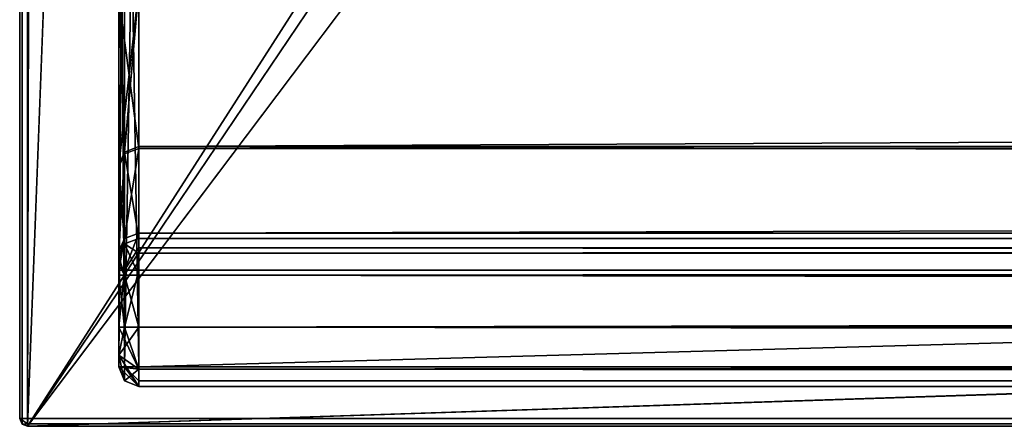
# Model space of a CAD drawing. Units: millimetres. Extents: x -401 to 401, y -506 to 10.
# Drawn here: x -401 to -376, y -506 to -496 of the extents above; entities that cross this region are included whole.
import ezdxf

# ---------------------------------------------------------------- set-up
doc = ezdxf.new("R2010")
doc.units = ezdxf.units.MM
doc.header["$LTSCALE"] = 65.185185
for name, color, linetype in [('116', 7, 'CONTINUOUS'), ('117', 7, 'CONTINUOUS'), ('118', 7, 'CONTINUOUS'), ('119', 7, 'CONTINUOUS'), ('122', 7, 'CONTINUOUS'), ('123', 7, 'CONTINUOUS'), ('128', 7, 'CONTINUOUS'), ('130', 7, 'CONTINUOUS'), ('407', 7, 'CONTINUOUS'), ('409', 7, 'CONTINUOUS'), ('410', 7, 'CONTINUOUS'), ('412', 7, 'CONTINUOUS'), ('435', 7, 'CONTINUOUS'), ('436', 7, 'CONTINUOUS'), ('438', 7, 'CONTINUOUS'), ('439', 7, 'CONTINUOUS'), ('440', 7, 'CONTINUOUS'), ('442', 7, 'CONTINUOUS'), ('443', 7, 'CONTINUOUS'), ('452', 7, 'CONTINUOUS'), ('455', 7, 'CONTINUOUS'), ('456', 7, 'CONTINUOUS'), ('458', 7, 'CONTINUOUS'), ('459', 7, 'CONTINUOUS'), ('460', 7, 'CONTINUOUS'), ('758', 7, 'CONTINUOUS'), ('760', 7, 'CONTINUOUS'), ('763', 7, 'CONTINUOUS'), ('772', 7, 'CONTINUOUS'), ('773', 7, 'CONTINUOUS'), ('774', 7, 'CONTINUOUS'), ('776', 7, 'CONTINUOUS'), ('777', 7, 'CONTINUOUS'), ('778', 7, 'CONTINUOUS'), ('785', 7, 'CONTINUOUS'), ('786', 7, 'CONTINUOUS'), ('790', 7, 'CONTINUOUS'), ('791', 7, 'CONTINUOUS'), ('793', 7, 'CONTINUOUS'), ('794', 7, 'CONTINUOUS'), ('799', 7, 'CONTINUOUS'), ('801', 7, 'CONTINUOUS')]:
    doc.layers.add(name, color=color, linetype=linetype)

msp = doc.modelspace()

# ---------------------------------------------------------------- linework, layer by layer
at = {"layer": '116', "linetype": 'Continuous'}
for points in [[(-400.8, -505.8), (400.8, -505.8), (-400.8, -0.2), (-400.8, -505.8)], [(-400.8, -0.2), (400.8, -505.8), (400.8, -0.2), (-400.8, -0.2)]]:
    msp.add_3dface(points, dxfattribs=at)
at = {"layer": '117', "linetype": 'Continuous'}
for points in [[(-400.941, -0.059, -18), (-400.8, 0, -18), (-400.941, -505.941, -18), (-400.941, -0.059, -18)], [(-400.941, -505.941, -18), (-400.8, 0, -18), (-400.8, -506, -18), (-400.941, -505.941, -18)], [(-400.8, 0, -18), (-399.8, 0, -18), (-400.8, -506, -18), (-400.8, 0, -18)], [(-399.8, 0, -18), (-399.8, -479.8, -18), (-400.8, -506, -18), (-399.8, 0, -18)], [(-401, -0.2, -18), (-400.941, -0.059, -18), (-401, -505.8, -18), (-401, -0.2, -18)], [(-401, -505.8, -18), (-400.941, -0.059, -18), (-400.941, -505.941, -18), (-401, -505.8, -18)], [(-382.874, -479.445, -18), (-381.2, -480, -18), (-400.8, -506, -18), (-382.874, -479.445, -18)], [(-384, -479.8, -18), (-382.874, -479.445, -18), (-400.8, -506, -18), (-384, -479.8, -18)], [(381.2, -480, -18), (399.8, -479.8, -18), (-400.8, -506, -18), (381.2, -480, -18)], [(-400.8, -506, -18), (399.8, -479.8, -18), (400.8, -506, -18), (-400.8, -506, -18)], [(-399.8, -479.8, -18), (-384, -479.8, -18), (-400.8, -506, -18), (-399.8, -479.8, -18)], [(-381.2, -480, -18), (381.2, -480, -18), (-400.8, -506, -18), (-381.2, -480, -18)]]:
    msp.add_3dface(points, dxfattribs=at)
at = {"layer": '118', "linetype": 'Continuous'}
for points in [[(-401, -0.2, -18), (-401, -505.8, -18), (-401, -0.2, -0.2), (-401, -0.2, -18)], [(-401, -505.8, -18), (-401, -505.8, -0.2), (-401, -0.2, -0.2), (-401, -505.8, -18)]]:
    msp.add_3dface(points, dxfattribs=at)
at = {"layer": '119', "linetype": 'Continuous'}
for points in [[(-400.8, -506, -18), (400.8, -506, -18), (-400.8, -506, -0.2), (-400.8, -506, -18)], [(400.8, -506, -18), (400.8, -506, -0.2), (-400.8, -506, -0.2), (400.8, -506, -18)]]:
    msp.add_3dface(points, dxfattribs=at)
at = {"layer": '122', "linetype": 'Continuous'}
for points in [[(-401, -0.2, -0.2), (-401, -505.8, -0.2), (-400.94, -505.8, -0.057), (-401, -0.2, -0.2)], [(-400.943, -0.2, -0.06), (-401, -0.2, -0.2), (-400.94, -505.8, -0.057), (-400.943, -0.2, -0.06)], [(-400.8, -505.8), (-400.8, -0.2), (-400.943, -0.2, -0.06), (-400.8, -505.8)], [(-400.8, -505.8), (-400.943, -0.2, -0.06), (-400.94, -505.8, -0.057), (-400.8, -505.8)]]:
    msp.add_3dface(points, dxfattribs=at)
at = {"layer": '123', "linetype": 'Continuous'}
for points in [[(400.8, -505.8), (-400.8, -505.8), (-400.8, -505.941, -0.059), (400.8, -505.8)], [(400.8, -505.8), (-400.8, -505.941, -0.059), (400.8, -505.94, -0.057), (400.8, -505.8)], [(-400.8, -506, -0.2), (400.8, -506, -0.2), (400.8, -505.94, -0.057), (-400.8, -506, -0.2)], [(-400.8, -505.941, -0.059), (-400.8, -506, -0.2), (400.8, -505.94, -0.057), (-400.8, -505.941, -0.059)]]:
    msp.add_3dface(points, dxfattribs=at)
at = {"layer": '128', "linetype": 'Continuous'}
for points in [[(-401, -505.8, -18), (-400.941, -505.941, -18), (-401, -505.8, -0.2), (-401, -505.8, -18)], [(-401, -505.8, -0.2), (-400.941, -505.941, -18), (-400.94, -505.943, -0.2), (-401, -505.8, -0.2)], [(-400.941, -505.941, -18), (-400.8, -506, -18), (-400.94, -505.943, -0.2), (-400.941, -505.941, -18)], [(-400.8, -506, -18), (-400.8, -506, -0.2), (-400.94, -505.943, -0.2), (-400.8, -506, -18)]]:
    msp.add_3dface(points, dxfattribs=at)
at = {"layer": '130', "linetype": 'Continuous'}
for points in [[(-401, -505.8, -0.2), (-400.8, -505.8), (-400.94, -505.8, -0.057), (-401, -505.8, -0.2)], [(-400.8, -505.8), (-401, -505.8, -0.2), (-400.8, -505.941, -0.059), (-400.8, -505.8)], [(-400.8, -505.941, -0.059), (-401, -505.8, -0.2), (-400.94, -505.943, -0.2), (-400.8, -505.941, -0.059)], [(-400.8, -506, -0.2), (-400.8, -505.941, -0.059), (-400.94, -505.943, -0.2), (-400.8, -506, -0.2)]]:
    msp.add_3dface(points, dxfattribs=at)
at = {"layer": '407', "linetype": 'Continuous'}
for points in [[(-398, -505, -20.5), (-398, -505, -238.5), (398, -505, -238.5), (-398, -505, -20.5)], [(398, -505, -20.5), (-398, -505, -20.5), (398, -505, -238.5), (398, -505, -20.5)]]:
    msp.add_3dface(points, dxfattribs=at)
at = {"layer": '409', "linetype": 'Continuous'}
for points in [[(-398.5, -482.5, -20.5), (-398.5, -482.5, -239.5), (-398.5, -504.5, -20.5), (-398.5, -482.5, -20.5)], [(-398.5, -504.5, -20.5), (-398.5, -482.5, -239.5), (-398.5, -489.481, -230.815), (-398.5, -504.5, -20.5)], [(-398.5, -495.185, -229.75), (-398.5, -504.5, -20.5), (-398.5, -489.481, -230.815), (-398.5, -495.185, -229.75)], [(-398.5, -499.462, -233.655), (-398.5, -504.5, -20.5), (-398.5, -495.185, -229.75), (-398.5, -499.462, -233.655)], [(-398.5, -504.5, -238.5), (-398.5, -504.5, -20.5), (-398.5, -499.462, -233.655), (-398.5, -504.5, -238.5)], [(-398.5, -501.599, -239.18), (-398.5, -504.5, -238.5), (-398.5, -499.462, -233.655), (-398.5, -501.599, -239.18)], [(-398.5, -504.207, -239.207), (-398.5, -504.5, -238.5), (-398.5, -501.599, -239.18), (-398.5, -504.207, -239.207)], [(-398.5, -501.782, -239.412), (-398.5, -504.207, -239.207), (-398.5, -501.599, -239.18), (-398.5, -501.782, -239.412)], [(-398.5, -502.065, -239.5), (-398.5, -504.207, -239.207), (-398.5, -501.782, -239.412), (-398.5, -502.065, -239.5)], [(-398.5, -503.5, -239.5), (-398.5, -504.207, -239.207), (-398.5, -502.065, -239.5), (-398.5, -503.5, -239.5)]]:
    msp.add_3dface(points, dxfattribs=at)
at = {"layer": '410', "linetype": 'Continuous'}
for points in [[(398, -502.065, -240), (398, -503.5, -240), (-398, -503.5, -240), (398, -502.065, -240)], [(-398, -502.065, -240), (398, -502.065, -240), (-398, -503.5, -240), (-398, -502.065, -240)]]:
    msp.add_3dface(points, dxfattribs=at)
at = {"layer": '412', "linetype": 'Continuous'}
for points in [[(398, -482.5, -20), (-398, -482.5, -20), (398, -504.5, -20), (398, -482.5, -20)], [(398, -504.5, -20), (-398, -482.5, -20), (-398, -504.5, -20), (398, -504.5, -20)]]:
    msp.add_3dface(points, dxfattribs=at)
at = {"layer": '435', "linetype": 'Continuous'}
for points in [[(-398, -498.996, -233.836), (-398, -495.044, -230.23), (398, -498.996, -233.836), (-398, -498.996, -233.836)], [(398, -498.996, -233.836), (-398, -495.044, -230.23), (398, -495.044, -230.23), (398, -498.996, -233.836)]]:
    msp.add_3dface(points, dxfattribs=at)
at = {"layer": '436', "linetype": 'Continuous'}
for points in [[(-398, -498.996, -233.836), (398, -498.996, -233.836), (-398, -501.133, -239.361), (-398, -498.996, -233.836)], [(-398, -501.133, -239.361), (398, -498.996, -233.836), (398, -501.133, -239.361), (-398, -501.133, -239.361)]]:
    msp.add_3dface(points, dxfattribs=at)
at = {"layer": '438', "linetype": 'Continuous'}
for points in [[(-398, -501.133, -239.361), (398, -501.133, -239.361), (398, -501.5, -239.825), (-398, -501.133, -239.361)], [(-398, -501.5, -239.825), (-398, -501.133, -239.361), (398, -501.5, -239.825), (-398, -501.5, -239.825)], [(398, -502.065, -240), (-398, -502.065, -240), (-398, -501.5, -239.825), (398, -502.065, -240)], [(398, -502.065, -240), (-398, -501.5, -239.825), (398, -501.5, -239.825), (398, -502.065, -240)]]:
    msp.add_3dface(points, dxfattribs=at)
at = {"layer": '439', "linetype": 'Continuous'}
for points in [[(-398.354, -482.5, -20.146), (-398.5, -482.5, -20.5), (-398.354, -504.5, -20.146), (-398.354, -482.5, -20.146)], [(-398.5, -482.5, -20.5), (-398.5, -504.5, -20.5), (-398.354, -504.5, -20.146), (-398.5, -482.5, -20.5)], [(-398, -482.5, -20), (-398.354, -482.5, -20.146), (-398, -504.5, -20), (-398, -482.5, -20)], [(-398, -504.5, -20), (-398.354, -482.5, -20.146), (-398.354, -504.5, -20.146), (-398, -504.5, -20)]]:
    msp.add_3dface(points, dxfattribs=at)
at = {"layer": '440', "linetype": 'Continuous'}
for points in [[(-398.5, -503.5, -239.5), (-398.5, -502.065, -239.5), (-398.354, -502.065, -239.854), (-398.5, -503.5, -239.5)], [(-398.5, -503.5, -239.5), (-398.354, -502.065, -239.854), (-398.354, -503.5, -239.854), (-398.5, -503.5, -239.5)], [(-398, -502.065, -240), (-398, -503.5, -240), (-398.354, -503.5, -239.854), (-398, -502.065, -240)], [(-398.354, -502.065, -239.854), (-398, -502.065, -240), (-398.354, -503.5, -239.854), (-398.354, -502.065, -239.854)]]:
    msp.add_3dface(points, dxfattribs=at)
at = {"layer": '442', "linetype": 'Continuous'}
for points in [[(-398.5, -495.185, -229.75), (-398, -495.044, -230.23), (-398, -498.996, -233.836), (-398.5, -495.185, -229.75)], [(-398.5, -499.462, -233.655), (-398.5, -495.185, -229.75), (-398.354, -499.133, -233.783), (-398.5, -499.462, -233.655)], [(-398.5, -495.185, -229.75), (-398, -498.996, -233.836), (-398.354, -499.133, -233.783), (-398.5, -495.185, -229.75)]]:
    msp.add_3dface(points, dxfattribs=at)
at = {"layer": '443', "linetype": 'Continuous'}
for points in [[(-398.5, -501.599, -239.18), (-398.5, -499.462, -233.655), (-398.354, -499.133, -233.783), (-398.5, -501.599, -239.18)], [(-398.5, -501.599, -239.18), (-398.354, -499.133, -233.783), (-398.354, -501.269, -239.308), (-398.5, -501.599, -239.18)], [(-398, -498.996, -233.836), (-398, -501.133, -239.361), (-398.354, -501.269, -239.308), (-398, -498.996, -233.836)], [(-398.354, -499.133, -233.783), (-398, -498.996, -233.836), (-398.354, -501.269, -239.308), (-398.354, -499.133, -233.783)]]:
    msp.add_3dface(points, dxfattribs=at)
at = {"layer": '452', "linetype": 'Continuous'}
for points in [[(-398, -501.133, -239.361), (-398, -501.5, -239.825), (-398.354, -502.065, -239.854), (-398, -501.133, -239.361)], [(-398, -501.133, -239.361), (-398.354, -502.065, -239.854), (-398.354, -501.269, -239.308), (-398, -501.133, -239.361)], [(-398.5, -502.065, -239.5), (-398.5, -501.782, -239.412), (-398.354, -501.269, -239.308), (-398.5, -502.065, -239.5)], [(-398.354, -502.065, -239.854), (-398.5, -502.065, -239.5), (-398.354, -501.269, -239.308), (-398.354, -502.065, -239.854)], [(-398.5, -501.782, -239.412), (-398.5, -501.599, -239.18), (-398.354, -501.269, -239.308), (-398.5, -501.782, -239.412)], [(-398, -501.5, -239.825), (-398, -502.065, -240), (-398.354, -502.065, -239.854), (-398, -501.5, -239.825)]]:
    msp.add_3dface(points, dxfattribs=at)
at = {"layer": '455', "linetype": 'Continuous'}
for points in [[(-398, -503.5, -240), (398, -503.5, -240), (398, -504.561, -239.561), (-398, -503.5, -240)], [(-398, -504.561, -239.561), (-398, -503.5, -240), (398, -504.561, -239.561), (-398, -504.561, -239.561)], [(398, -505, -238.5), (-398, -505, -238.5), (-398, -504.561, -239.561), (398, -505, -238.5)], [(398, -505, -238.5), (-398, -504.561, -239.561), (398, -504.561, -239.561), (398, -505, -238.5)]]:
    msp.add_3dface(points, dxfattribs=at)
at = {"layer": '456', "linetype": 'Continuous'}
for points in [[(398, -504.5, -20), (-398, -504.5, -20), (-398, -504.852, -20.145), (398, -504.5, -20)], [(398, -504.5, -20), (-398, -504.852, -20.145), (398, -504.854, -20.146), (398, -504.5, -20)], [(-398, -504.852, -20.145), (-398, -505, -20.5), (398, -504.854, -20.146), (-398, -504.852, -20.145)], [(-398, -505, -20.5), (398, -505, -20.5), (398, -504.854, -20.146), (-398, -505, -20.5)]]:
    msp.add_3dface(points, dxfattribs=at)
at = {"layer": '458', "linetype": 'Continuous'}
for points in [[(-398.5, -504.5, -20.5), (-398.5, -504.5, -238.5), (-398.354, -504.854, -238.5), (-398.5, -504.5, -20.5)], [(-398.355, -504.852, -20.5), (-398.5, -504.5, -20.5), (-398.354, -504.854, -238.5), (-398.355, -504.852, -20.5)], [(-398, -505, -238.5), (-398, -505, -20.5), (-398.355, -504.852, -20.5), (-398, -505, -238.5)], [(-398, -505, -238.5), (-398.355, -504.852, -20.5), (-398.354, -504.854, -238.5), (-398, -505, -238.5)]]:
    msp.add_3dface(points, dxfattribs=at)
at = {"layer": '459', "linetype": 'Continuous'}
for points in [[(-398.5, -504.5, -20.5), (-398, -505, -20.5), (-398.354, -504.5, -20.146), (-398.5, -504.5, -20.5)], [(-398, -505, -20.5), (-398.5, -504.5, -20.5), (-398.355, -504.852, -20.5), (-398, -505, -20.5)], [(-398.354, -504.5, -20.146), (-398, -505, -20.5), (-398, -504.852, -20.145), (-398.354, -504.5, -20.146)], [(-398, -504.5, -20), (-398.354, -504.5, -20.146), (-398, -504.852, -20.145), (-398, -504.5, -20)]]:
    msp.add_3dface(points, dxfattribs=at)
at = {"layer": '460', "linetype": 'Continuous'}
for points in [[(-398.5, -504.207, -239.207), (-398.5, -503.5, -239.5), (-398, -504.561, -239.561), (-398.5, -504.207, -239.207)], [(-398.5, -503.5, -239.5), (-398.354, -503.5, -239.854), (-398, -504.561, -239.561), (-398.5, -503.5, -239.5)], [(-398.354, -503.5, -239.854), (-398, -503.5, -240), (-398, -504.561, -239.561), (-398.354, -503.5, -239.854)], [(-398, -505, -238.5), (-398.5, -504.207, -239.207), (-398, -504.561, -239.561), (-398, -505, -238.5)], [(-398.5, -504.207, -239.207), (-398, -505, -238.5), (-398.354, -504.854, -238.5), (-398.5, -504.207, -239.207)], [(-398.5, -504.5, -238.5), (-398.5, -504.207, -239.207), (-398.354, -504.854, -238.5), (-398.5, -504.5, -238.5)]]:
    msp.add_3dface(points, dxfattribs=at)
at = {"layer": '758', "linetype": 'Continuous'}
for points in [[(398, -505, -557.5), (398, -505, -272), (-398, -505, -272), (398, -505, -557.5)], [(-398, -505, -557.5), (398, -505, -557.5), (-398, -505, -272), (-398, -505, -557.5)]]:
    msp.add_3dface(points, dxfattribs=at)
at = {"layer": '760', "linetype": 'Continuous'}
for points in [[(-398, -482.5, -558), (398, -482.5, -558), (-398, -504.5, -558), (-398, -482.5, -558)], [(-398, -504.5, -558), (398, -482.5, -558), (398, -504.5, -558), (-398, -504.5, -558)]]:
    msp.add_3dface(points, dxfattribs=at)
at = {"layer": '763', "linetype": 'Continuous'}
for points in [[(-398.5, -504.5, -272), (-398.5, -482.5, -557.5), (-398.5, -504.5, -557.5), (-398.5, -504.5, -272)], [(-398.5, -482.5, -557.5), (-398.5, -504.5, -272), (-398.5, -499.416, -276.962), (-398.5, -482.5, -557.5)], [(-398.5, -495.104, -280.772), (-398.5, -482.5, -557.5), (-398.5, -499.416, -276.962), (-398.5, -495.104, -280.772)], [(-398.5, -499.416, -276.962), (-398.5, -504.5, -272), (-398.5, -501.729, -271.311), (-398.5, -499.416, -276.962)], [(-398.5, -504.5, -272), (-398.5, -504.207, -271.293), (-398.5, -501.729, -271.311), (-398.5, -504.5, -272)], [(-398.5, -501.729, -271.311), (-398.5, -504.207, -271.293), (-398.5, -501.913, -271.085), (-398.5, -501.729, -271.311)], [(-398.5, -504.207, -271.293), (-398.5, -503.5, -271), (-398.5, -501.913, -271.085), (-398.5, -504.207, -271.293)], [(-398.5, -501.913, -271.085), (-398.5, -503.5, -271), (-398.5, -502.191, -271), (-398.5, -501.913, -271.085)]]:
    msp.add_3dface(points, dxfattribs=at)
at = {"layer": '772', "linetype": 'Continuous'}
for points in [[(398, -503.5, -270.5), (398, -502.191, -270.5), (-398, -502.191, -270.5), (398, -503.5, -270.5)], [(-398, -503.5, -270.5), (398, -503.5, -270.5), (-398, -502.191, -270.5), (-398, -503.5, -270.5)]]:
    msp.add_3dface(points, dxfattribs=at)
at = {"layer": '773', "linetype": 'Continuous'}
for points in [[(-398, -498.953, -276.773), (-398, -501.266, -271.121), (398, -501.266, -271.121), (-398, -498.953, -276.773)], [(398, -498.953, -276.773), (-398, -498.953, -276.773), (398, -501.266, -271.121), (398, -498.953, -276.773)]]:
    msp.add_3dface(points, dxfattribs=at)
at = {"layer": '774', "linetype": 'Continuous'}
for points in [[(-398, -498.953, -276.773), (398, -498.953, -276.773), (398, -494.969, -280.291), (-398, -498.953, -276.773)], [(-398, -494.969, -280.291), (-398, -498.953, -276.773), (398, -494.969, -280.291), (-398, -494.969, -280.291)]]:
    msp.add_3dface(points, dxfattribs=at)
at = {"layer": '776', "linetype": 'Continuous'}
for points in [[(398, -501.266, -271.121), (-398, -501.266, -271.121), (-398, -501.634, -270.67), (398, -501.266, -271.121)], [(398, -501.634, -270.67), (398, -501.266, -271.121), (-398, -501.634, -270.67), (398, -501.634, -270.67)], [(-398, -502.191, -270.5), (398, -502.191, -270.5), (398, -501.634, -270.67), (-398, -502.191, -270.5)], [(-398, -502.191, -270.5), (398, -501.634, -270.67), (-398, -501.634, -270.67), (-398, -502.191, -270.5)]]:
    msp.add_3dface(points, dxfattribs=at)
at = {"layer": '777', "linetype": 'Continuous'}
for points in [[(-398.5, -502.191, -271), (-398.5, -503.5, -271), (-398.354, -503.5, -270.646), (-398.5, -502.191, -271)], [(-398.354, -502.191, -270.646), (-398.5, -502.191, -271), (-398.354, -503.5, -270.646), (-398.354, -502.191, -270.646)], [(-398, -503.5, -270.5), (-398, -502.191, -270.5), (-398.354, -502.191, -270.646), (-398, -503.5, -270.5)], [(-398, -503.5, -270.5), (-398.354, -502.191, -270.646), (-398.354, -503.5, -270.646), (-398, -503.5, -270.5)]]:
    msp.add_3dface(points, dxfattribs=at)
at = {"layer": '778', "linetype": 'Continuous'}
for points in [[(398, -503.5, -270.5), (-398, -503.5, -270.5), (-398, -504.561, -270.939), (398, -503.5, -270.5)], [(398, -504.561, -270.939), (398, -503.5, -270.5), (-398, -504.561, -270.939), (398, -504.561, -270.939)], [(-398, -505, -272), (398, -505, -272), (398, -504.561, -270.939), (-398, -505, -272)], [(-398, -505, -272), (398, -504.561, -270.939), (-398, -504.561, -270.939), (-398, -505, -272)]]:
    msp.add_3dface(points, dxfattribs=at)
at = {"layer": '785', "linetype": 'Continuous'}
for points in [[(-398.5, -495.104, -280.772), (-398.5, -499.416, -276.962), (-398, -494.969, -280.291), (-398.5, -495.104, -280.772)], [(-398, -494.969, -280.291), (-398.5, -499.416, -276.962), (-398.354, -499.089, -276.828), (-398, -494.969, -280.291)], [(-398, -498.953, -276.773), (-398, -494.969, -280.291), (-398.354, -499.089, -276.828), (-398, -498.953, -276.773)]]:
    msp.add_3dface(points, dxfattribs=at)
at = {"layer": '786', "linetype": 'Continuous'}
for points in [[(-398, -501.266, -271.121), (-398, -498.953, -276.773), (-398.354, -499.089, -276.828), (-398, -501.266, -271.121)], [(-398.354, -499.089, -276.828), (-398.5, -499.416, -276.962), (-398.354, -501.401, -271.177), (-398.354, -499.089, -276.828)], [(-398, -501.266, -271.121), (-398.354, -499.089, -276.828), (-398.354, -501.401, -271.177), (-398, -501.266, -271.121)], [(-398.5, -499.416, -276.962), (-398.5, -501.729, -271.311), (-398.354, -501.401, -271.177), (-398.5, -499.416, -276.962)]]:
    msp.add_3dface(points, dxfattribs=at)
at = {"layer": '790', "linetype": 'Continuous'}
for points in [[(-398.5, -482.5, -557.5), (-398.354, -482.5, -557.854), (-398.5, -504.5, -557.5), (-398.5, -482.5, -557.5)], [(-398.5, -504.5, -557.5), (-398.354, -482.5, -557.854), (-398.354, -504.5, -557.854), (-398.5, -504.5, -557.5)], [(-398.354, -482.5, -557.854), (-398, -482.5, -558), (-398.354, -504.5, -557.854), (-398.354, -482.5, -557.854)], [(-398, -482.5, -558), (-398, -504.5, -558), (-398.354, -504.5, -557.854), (-398, -482.5, -558)]]:
    msp.add_3dface(points, dxfattribs=at)
at = {"layer": '791', "linetype": 'Continuous'}
for points in [[(-398, -504.5, -558), (398, -504.5, -558), (398, -504.855, -557.852), (-398, -504.5, -558)], [(-398, -504.852, -557.855), (-398, -504.5, -558), (398, -504.855, -557.852), (-398, -504.852, -557.855)], [(398, -505, -557.5), (-398, -505, -557.5), (-398, -504.852, -557.855), (398, -505, -557.5)], [(398, -505, -557.5), (-398, -504.852, -557.855), (398, -504.855, -557.852), (398, -505, -557.5)]]:
    msp.add_3dface(points, dxfattribs=at)
at = {"layer": '793', "linetype": 'Continuous'}
for points in [[(-398.5, -504.5, -272), (-398.5, -504.5, -557.5), (-398.355, -504.852, -557.5), (-398.5, -504.5, -272)], [(-398.5, -504.5, -272), (-398.355, -504.852, -557.5), (-398.354, -504.854, -272), (-398.5, -504.5, -272)], [(-398.355, -504.852, -557.5), (-398, -505, -557.5), (-398.354, -504.854, -272), (-398.355, -504.852, -557.5)], [(-398, -505, -557.5), (-398, -505, -272), (-398.354, -504.854, -272), (-398, -505, -557.5)]]:
    msp.add_3dface(points, dxfattribs=at)
at = {"layer": '794', "linetype": 'Continuous'}
for points in [[(-398.5, -504.5, -557.5), (-398.354, -504.5, -557.854), (-398.355, -504.852, -557.5), (-398.5, -504.5, -557.5)], [(-398.354, -504.5, -557.854), (-398, -505, -557.5), (-398.355, -504.852, -557.5), (-398.354, -504.5, -557.854)], [(-398, -504.5, -558), (-398, -505, -557.5), (-398.354, -504.5, -557.854), (-398, -504.5, -558)], [(-398, -505, -557.5), (-398, -504.5, -558), (-398, -504.852, -557.855), (-398, -505, -557.5)]]:
    msp.add_3dface(points, dxfattribs=at)
at = {"layer": '799', "linetype": 'Continuous'}
for points in [[(-398.5, -503.5, -271), (-398.5, -504.207, -271.293), (-398.354, -503.5, -270.646), (-398.5, -503.5, -271)], [(-398.5, -504.207, -271.293), (-398, -503.5, -270.5), (-398.354, -503.5, -270.646), (-398.5, -504.207, -271.293)], [(-398, -503.5, -270.5), (-398.5, -504.207, -271.293), (-398, -504.561, -270.939), (-398, -503.5, -270.5)], [(-398.5, -504.207, -271.293), (-398.5, -504.5, -272), (-398, -504.561, -270.939), (-398.5, -504.207, -271.293)], [(-398, -504.561, -270.939), (-398.5, -504.5, -272), (-398.354, -504.854, -272), (-398, -504.561, -270.939)], [(-398, -505, -272), (-398, -504.561, -270.939), (-398.354, -504.854, -272), (-398, -505, -272)]]:
    msp.add_3dface(points, dxfattribs=at)
at = {"layer": '801', "linetype": 'Continuous'}
for points in [[(-398.5, -501.729, -271.311), (-398.354, -502.191, -270.646), (-398.354, -501.401, -271.177), (-398.5, -501.729, -271.311)], [(-398, -501.634, -270.67), (-398, -501.266, -271.121), (-398.354, -501.401, -271.177), (-398, -501.634, -270.67)], [(-398, -502.191, -270.5), (-398, -501.634, -270.67), (-398.354, -501.401, -271.177), (-398, -502.191, -270.5)], [(-398.354, -502.191, -270.646), (-398, -502.191, -270.5), (-398.354, -501.401, -271.177), (-398.354, -502.191, -270.646)], [(-398.5, -501.729, -271.311), (-398.5, -501.913, -271.085), (-398.354, -502.191, -270.646), (-398.5, -501.729, -271.311)], [(-398.5, -501.913, -271.085), (-398.5, -502.191, -271), (-398.354, -502.191, -270.646), (-398.5, -501.913, -271.085)]]:
    msp.add_3dface(points, dxfattribs=at)

doc.saveas('drawing.dxf')
